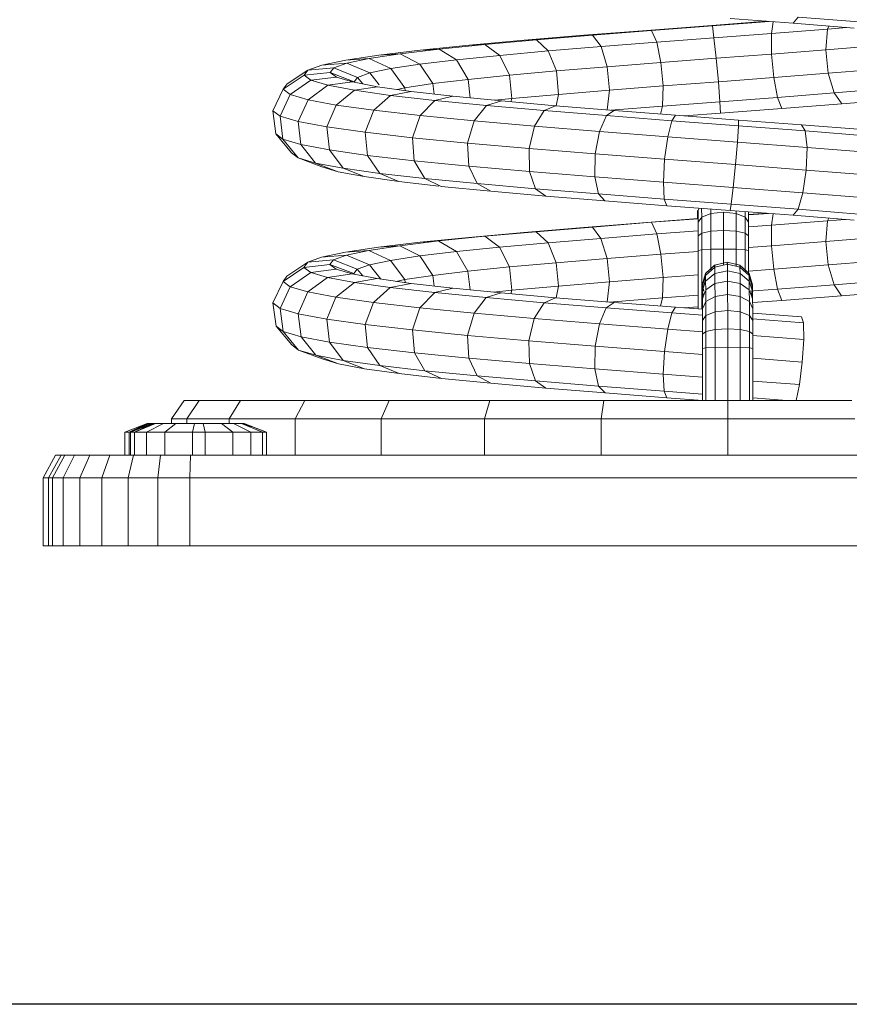
# Model space of a CAD drawing. Units: inches. Extents: x 7 to 3017, y 7 to 2135.
# Drawn here: x 1343 to 1526, y 874 to 1091 of the extents above; entities that cross this region are included whole.
import ezdxf

# ---------------------------------------------------------------- set-up
doc = ezdxf.new("R2010")
doc.units = ezdxf.units.IN
doc.header["$MEASUREMENT"] = 0
doc.layers.add('1006_DWG', color=8, linetype='Continuous', lineweight=9)

# ---------------------------------------------------------------- blocks, each defined once
blk = doc.blocks.new('1006_DWG-670787-West')
at = {"lineweight": 9}
for p, q in [((3451.46, 114.17), (3437.58, 115.23)), ((3451.46, 114.17), (3452.58, 115.54)), ((3466.88, 114.41), (3452.58, 115.54)), ((3419.24, 112.61), (3433.52, 113.7)), ((3420.27, 112.6), (3433.66, 113.62)), ((3433.52, 113.7), (3445.56, 114.62)), ((3433.52, 113.7), (3433.66, 113.62)), ((3433.66, 113.62), (3446.19, 114.57)), ((3433.66, 113.62), (3434.02, 110.97)), ((3447.06, 114.51), (3446.67, 111.93)), ((3446.67, 111.93), (3459.04, 112.89)), ((3464.92, 113.11), (3451.46, 114.17)), ((3459.04, 112.89), (3458.69, 108.31)), ((3459.32, 113.55), (3459.04, 112.89)), ((3459.04, 112.89), (3463.32, 113.24)), ((3392.16, 110.43), (3405.34, 111.52)), ((3394.88, 110.55), (3407.24, 111.57)), ((3405.34, 111.52), (3419.24, 112.61)), ((3407.24, 111.57), (3420.27, 112.6)), ((3407.24, 111.57), (3409.12, 109.04)), ((3420.27, 112.6), (3421.4, 110)), ((3421.4, 110), (3434.02, 110.97)), ((3434.02, 110.97), (3446.67, 111.93)), ((3434.02, 110.97), (3434.51, 106.46)), ((3446.67, 111.93), (3446.73, 107.39)), ((3364.83, 107.46), (3373.41, 108.49)), ((3369.27, 108.23), (3380.04, 109.33)), ((3369.27, 108.23), (3373.41, 108.49)), ((3373.41, 108.49), (3383.51, 109.52)), ((3373.41, 108.49), (3377.27, 106.14)), ((3380.04, 109.33), (3392.16, 110.43)), ((3380.04, 109.33), (3383.51, 109.52)), ((3383.51, 109.52), (3394.88, 110.55)), ((3383.51, 109.52), (3386.78, 107.1)), ((3392.16, 110.43), (3394.88, 110.55)), ((3394.88, 110.55), (3397.48, 108.07)), ((3397.48, 108.07), (3409.12, 109.04)), ((3409.12, 109.04), (3421.4, 110)), ((3409.12, 109.04), (3410.48, 104.6)), ((3421.4, 110), (3422.33, 105.53)), ((3458.69, 108.31), (3470.09, 109.24)), ((3352.84, 106.03), (3360.13, 107.13)), ((3352.84, 106.03), (3358, 106.43)), ((3353.07, 105.39), (3358, 106.43)), ((3358, 106.43), (3364.83, 107.46)), ((3358, 106.43), (3362.77, 104.2)), ((3360.13, 107.13), (3369.27, 108.23)), ((3360.13, 107.13), (3364.83, 107.46)), ((3364.83, 107.46), (3369.2, 105.17)), ((3377.27, 106.14), (3386.78, 107.1)), ((3386.78, 107.1), (3397.48, 108.07)), ((3386.78, 107.1), (3388.96, 102.73)), ((3397.48, 108.07), (3399.27, 103.67)), ((3422.33, 105.53), (3434.51, 106.46)), ((3434.51, 106.46), (3446.73, 107.39)), ((3434.51, 106.46), (3434.99, 101.3)), ((3446.73, 107.39), (3458.69, 108.31)), ((3446.73, 107.39), (3447.23, 102.23)), ((3458.69, 108.31), (3459.22, 103.16)), ((3344.52, 103.83), (3347.59, 104.93)), ((3344.52, 103.83), (3350.19, 104.36)), ((3347.59, 104.93), (3352.84, 106.03)), ((3347.59, 104.93), (3353.07, 105.39)), ((3349.42, 103.32), (3350.19, 104.36)), ((3350.19, 104.36), (3353.07, 105.39)), ((3350.19, 104.36), (3355.42, 102.25)), ((3353.07, 105.39), (3358.13, 103.22)), ((3358.13, 103.22), (3362.77, 104.2)), ((3362.77, 104.2), (3369.2, 105.17)), ((3362.77, 104.2), (3365.87, 99.94)), ((3369.2, 105.17), (3377.27, 106.14)), ((3369.2, 105.17), (3372.05, 100.87)), ((3377.27, 106.14), (3379.81, 101.8)), ((3399.27, 103.67), (3410.48, 104.6)), ((3410.48, 104.6), (3422.33, 105.53)), ((3410.48, 104.6), (3410.96, 99.44)), ((3422.33, 105.53), (3422.8, 100.37)), ((3339.08, 99.64), (3343.7, 102.72)), ((3339.93, 100.8), (3344.52, 103.83)), ((3343.7, 102.72), (3344.52, 103.83)), ((3343.7, 102.72), (3349.42, 103.32)), ((3345.18, 101.62), (3343.7, 102.72)), ((3345.18, 101.62), (3350.81, 102.28)), ((3349.42, 103.32), (3354.71, 101.27)), ((3350.81, 102.28), (3349.42, 103.32)), ((3354.31, 101.24), (3350.81, 102.28)), ((3354.71, 101.27), (3355.42, 102.25)), ((3355.42, 102.25), (3358.13, 103.22)), ((3355.42, 102.25), (3356.6, 100.81)), ((3358.13, 103.22), (3360.19, 100.59)), ((3379.81, 101.8), (3388.96, 102.73)), ((3388.96, 102.73), (3399.27, 103.67)), ((3388.96, 102.73), (3389.47, 97.58)), ((3399.27, 103.67), (3399.75, 98.51)), ((3434.99, 101.3), (3447.23, 102.23)), ((3447.23, 102.23), (3459.22, 103.16)), ((3447.23, 102.23), (3448.05, 97.84)), ((3459.22, 103.16), (3470.67, 104.09)), ((3459.22, 103.16), (3460.5, 98.81)), ((3339.08, 99.64), (3339.93, 100.8)), ((3340.62, 98.48), (3345.18, 101.62)), ((3344.53, 97.32), (3348.9, 100.51)), ((3348.9, 100.51), (3345.18, 101.62)), ((3348.9, 100.51), (3354.31, 101.24)), ((3354.8, 99.4), (3348.9, 100.51)), ((3359.85, 100.2), (3354.31, 101.24)), ((3354.8, 99.4), (3359.85, 100.2)), ((3367.29, 99.15), (3359.85, 100.2)), ((3364.19, 99.59), (3365.87, 99.94)), ((3365.87, 99.94), (3372.05, 100.87)), ((3365.87, 99.94), (3365.94, 99.34)), ((3372.05, 100.87), (3379.81, 101.8)), ((3372.05, 100.87), (3372.3, 98.58)), ((3379.81, 101.8), (3380.24, 97.74)), ((3410.96, 99.44), (3422.8, 100.37)), ((3422.8, 100.37), (3422.69, 95.91)), ((3422.8, 100.37), (3434.99, 101.3)), ((3434.99, 101.3), (3435.34, 96.88)), ((3336.79, 94.91), (3339.08, 99.64)), ((3338.37, 93.72), (3340.62, 98.48)), ((3340.62, 98.48), (3339.08, 99.64)), ((3344.53, 97.32), (3340.62, 98.48)), ((3350.71, 96.15), (3354.8, 99.4)), ((3362.73, 98.28), (3354.8, 99.4)), ((3359.02, 94.99), (3362.73, 98.28)), ((3362.73, 98.28), (3367.29, 99.15)), ((3372.5, 97.17), (3362.73, 98.28)), ((3376.48, 98.11), (3367.29, 99.15)), ((3372.5, 97.17), (3376.48, 98.11)), ((3387.17, 97.06), (3376.48, 98.11)), ((3389.47, 97.58), (3399.75, 98.51)), ((3399.75, 98.51), (3399.23, 95.98)), ((3399.75, 98.51), (3410.96, 99.44)), ((3410.96, 99.44), (3410.44, 95.08)), ((3448.05, 97.84), (3435.34, 96.88)), ((3460.5, 98.81), (3448.05, 97.84)), ((3448.05, 97.84), (3448.95, 95.4)), ((3472.4, 99.78), (3460.5, 98.81)), ((3460.5, 98.81), (3462.18, 96.43)), ((3342.36, 92.53), (3344.53, 97.32)), ((3350.71, 96.15), (3344.53, 97.32)), ((3348.67, 91.34), (3350.71, 96.15)), ((3359.02, 94.99), (3350.71, 96.15)), ((3369.24, 93.82), (3372.5, 97.17)), ((3383.87, 96.05), (3372.5, 97.17)), ((3381.15, 92.66), (3383.87, 96.05)), ((3383.87, 96.05), (3387.17, 97.06)), ((3396.58, 94.94), (3383.87, 96.05)), ((3385.72, 97.2), (3389.47, 97.58)), ((3399.11, 96.01), (3387.17, 97.06)), ((3389.47, 97.58), (3389.27, 96.87)), ((3396.58, 94.94), (3399.11, 96.01)), ((3412.02, 94.96), (3399.11, 96.01)), ((3422.69, 95.91), (3411.29, 95.02)), ((3422.69, 95.91), (3422.24, 94.16)), ((3435.34, 96.88), (3422.69, 95.91)), ((3435.34, 96.88), (3435.46, 94.37)), ((3448.95, 95.4), (3462.18, 96.43)), ((3462.18, 96.43), (3474.83, 97.46)), ((3337.44, 89.78), (3336.79, 94.91)), ((3338.37, 93.72), (3336.79, 94.91)), ((3339.01, 88.6), (3338.37, 93.72)), ((3342.36, 92.53), (3338.37, 93.72)), ((3357.15, 90.15), (3359.02, 94.99)), ((3369.24, 93.82), (3359.02, 94.99)), ((3367.58, 88.96), (3369.24, 93.82)), ((3381.15, 92.66), (3369.24, 93.82)), ((3394.43, 91.49), (3396.58, 94.94)), ((3410.3, 93.82), (3396.58, 94.94)), ((3408.77, 90.32), (3410.3, 93.82)), ((3410.3, 93.82), (3412.02, 94.96)), ((3424.71, 92.7), (3410.3, 93.82)), ((3425.57, 93.9), (3412.02, 94.96)), ((3424.71, 92.7), (3425.57, 93.9)), ((3439.44, 92.85), (3425.57, 93.9)), ((3427.45, 93.76), (3435.46, 94.37)), ((3435.46, 94.37), (3448.95, 95.4)), ((3342.97, 87.43), (3342.36, 92.53)), ((3348.67, 91.34), (3342.36, 92.53)), ((3349.23, 86.25), (3348.67, 91.34)), ((3357.15, 90.15), (3348.67, 91.34)), ((3379.71, 87.77), (3381.15, 92.66)), ((3394.43, 91.49), (3381.15, 92.66)), ((3393.24, 86.58), (3394.43, 91.49)), ((3408.77, 90.32), (3394.43, 91.49)), ((3423.82, 89.15), (3424.71, 92.7)), ((3439.45, 91.58), (3424.71, 92.7)), ((3439.2, 87.98), (3439.45, 91.58)), ((3439.45, 91.58), (3439.44, 92.85)), ((3453.28, 91.79), (3439.44, 92.85)), ((3454.15, 90.46), (3439.45, 91.58)), ((3454.15, 90.46), (3453.28, 91.79)), ((3466.76, 90.73), (3453.28, 91.79)), ((3340.87, 85.65), (3337.44, 89.78)), ((3339.01, 88.6), (3337.44, 89.78)), ((3357.63, 85.07), (3357.15, 90.15)), ((3367.58, 88.96), (3357.15, 90.15)), ((3367.96, 83.89), (3367.58, 88.96)), ((3379.71, 87.77), (3367.58, 88.96)), ((3407.84, 85.39), (3408.77, 90.32)), ((3423.82, 89.15), (3408.77, 90.32)), ((3423.14, 84.21), (3423.82, 89.15)), ((3439.2, 87.98), (3423.82, 89.15)), ((3454.55, 86.81), (3454.15, 90.46)), ((3468.46, 89.33), (3454.15, 90.46)), ((3342.38, 84.51), (3339.01, 88.6)), ((3342.97, 87.43), (3339.01, 88.6)), ((3346.21, 83.37), (3342.97, 87.43)), ((3349.23, 86.25), (3342.97, 87.43)), ((3379.96, 82.71), (3379.71, 87.77)), ((3393.24, 86.58), (3379.71, 87.77)), ((3438.77, 83.02), (3439.2, 87.98)), ((3454.55, 86.81), (3439.2, 87.98)), ((3454.35, 81.83), (3454.55, 86.81)), ((3469.46, 85.64), (3454.55, 86.81)), ((3342.38, 84.51), (3340.87, 85.65)), ((3352.24, 82.23), (3349.23, 86.25)), ((3357.63, 85.07), (3349.23, 86.25)), ((3360.33, 81.1), (3357.63, 85.07)), ((3367.96, 83.89), (3357.63, 85.07)), ((3393.33, 81.54), (3393.24, 86.58)), ((3407.84, 85.39), (3393.24, 86.58)), ((3407.75, 80.36), (3407.84, 85.39)), ((3423.14, 84.21), (3407.84, 85.39)), ((3347.58, 82.53), (3342.38, 84.51)), ((3346.21, 83.37), (3342.38, 84.51)), ((3351.19, 81.45), (3346.21, 83.37)), ((3352.24, 82.23), (3346.21, 83.37)), ((3351.19, 81.45), (3347.58, 82.53)), ((3370.28, 79.97), (3367.96, 83.89)), ((3379.96, 82.71), (3367.96, 83.89)), ((3381.82, 78.83), (3379.96, 82.71)), ((3393.33, 81.54), (3379.96, 82.71)), ((3422.86, 79.19), (3423.14, 84.21)), ((3438.77, 83.02), (3423.14, 84.21)), ((3438.27, 78.02), (3438.77, 83.02)), ((3454.35, 81.83), (3438.77, 83.02)), ((3356.89, 80.38), (3351.19, 81.45)), ((3356.89, 80.38), (3352.24, 82.23)), ((3360.33, 81.1), (3352.24, 82.23)), ((3364.53, 79.31), (3356.89, 80.38)), ((3364.53, 79.31), (3360.33, 81.1)), ((3370.28, 79.97), (3360.33, 81.1)), ((3394.68, 77.7), (3393.33, 81.54)), ((3407.75, 80.36), (3393.33, 81.54)), ((3408.53, 76.57), (3407.75, 80.36)), ((3422.86, 79.19), (3407.75, 80.36)), ((3453.63, 76.84), (3454.35, 81.83)), ((3469.49, 80.64), (3454.35, 81.83)), ((3373.4, 78.3), (3364.53, 79.31)), ((3373.91, 78.24), (3370.28, 79.97)), ((3381.82, 78.83), (3370.28, 79.97)), ((3384.8, 77.17), (3373.91, 78.24)), ((3384.8, 77.17), (3381.82, 78.83)), ((3394.68, 77.7), (3381.82, 78.83)), ((3423.04, 75.45), (3422.86, 79.19)), ((3438.27, 78.02), (3422.86, 79.19)), ((3396.92, 76.11), (3384.8, 77.17)), ((3396.92, 76.11), (3394.68, 77.7)), ((3408.53, 76.57), (3394.68, 77.7)), ((3409.98, 75.04), (3396.92, 76.11)), ((3409.98, 75.04), (3408.53, 76.57)), ((3423.04, 75.45), (3408.53, 76.57)), ((3437.84, 74.32), (3438.27, 78.02)), ((3453.63, 76.84), (3438.27, 78.02)), ((3452.56, 73.2), (3453.63, 76.84)), ((3468.53, 75.67), (3453.63, 76.84)), ((3423.64, 73.98), (3409.98, 75.04)), ((3423.64, 73.98), (3423.04, 75.45)), ((3437.84, 74.32), (3423.04, 75.45)), ((3437.58, 72.92), (3423.64, 73.98)), ((3437.58, 72.92), (3437.84, 74.32)), ((3452.56, 73.2), (3437.84, 74.32)), ((3430.4, 71.08), (3430.4, 72.93)), ((3430.7, 73.25), (3430.54, 72.93)), ((3430.54, 72.93), (3430.55, 70.31)), ((3431.3, 73.4), (3431.31, 71.42)), ((3433.35, 72.23), (3431.31, 71.42)), ((3433.34, 73.24), (3433.35, 72.23)), ((3436.12, 72.53), (3433.35, 72.23)), ((3433.35, 72.23), (3433.35, 68.35)), ((3436.13, 68.5), (3436.12, 72.53)), ((3438.89, 72.23), (3436.12, 72.53)), ((3451.44, 71.86), (3437.58, 72.92)), ((3438.89, 72.82), (3438.89, 72.23)), ((3440.91, 71.42), (3438.89, 72.23)), ((3438.89, 72.23), (3438.9, 68.35)), ((3440.91, 72.67), (3440.91, 71.42)), ((3441.63, 72.61), (3441.64, 70.31)), ((3441.64, 72), (3445.66, 72.3)), ((3441.64, 71.94), (3446.06, 72.27)), ((3447.06, 72.2), (3446.68, 69.67)), ((3451.44, 71.86), (3452.56, 73.2)), ((3464.9, 70.8), (3451.44, 71.86)), ((3466.85, 72.07), (3452.56, 73.2)), ((3405.32, 69.2), (3419.23, 70.29)), ((3407.21, 69.28), (3420.26, 70.31)), ((3419.23, 70.29), (3430.55, 71.15)), ((3420.26, 70.31), (3430.55, 71.09)), ((3420.26, 70.31), (3421.39, 67.74)), ((3431.31, 71.42), (3430.55, 70.31)), ((3430.55, 70.31), (3430.56, 67.35)), ((3430.55, 70.31), (3430.56, 70.3)), ((3431.31, 71.42), (3431.31, 67.93)), ((3441.64, 70.31), (3440.91, 71.42)), ((3440.91, 71.42), (3440.92, 67.93)), ((3441.63, 70.3), (3441.64, 70.31)), ((3441.64, 70.31), (3441.65, 67.35)), ((3441.64, 69.29), (3446.68, 69.67)), ((3446.68, 69.67), (3459.05, 70.63)), ((3446.68, 69.67), (3446.73, 65.14)), ((3459.05, 70.63), (3458.69, 66.07)), ((3459.31, 71.24), (3459.05, 70.63)), ((3459.05, 70.63), (3463.01, 70.95)), ((3380, 67), (3392.13, 68.1)), ((3383.47, 67.23), (3394.85, 68.25)), ((3392.13, 68.1), (3405.32, 69.2)), ((3392.13, 68.1), (3394.85, 68.25)), ((3394.85, 68.25), (3407.21, 69.28)), ((3394.85, 68.25), (3397.45, 65.81)), ((3405.32, 69.2), (3407.21, 69.28)), ((3407.21, 69.28), (3409.1, 66.78)), ((3409.1, 66.78), (3421.39, 67.74)), ((3421.39, 67.74), (3430.55, 68.44)), ((3421.39, 67.74), (3422.32, 63.28)), ((3431.31, 67.93), (3430.56, 67.35)), ((3430.56, 67.35), (3430.56, 64.13)), ((3433.35, 68.35), (3431.31, 67.93)), ((3431.31, 67.93), (3431.32, 64.28)), ((3436.13, 68.5), (3433.35, 68.35)), ((3433.35, 68.35), (3433.36, 64.38)), ((3436.13, 64.42), (3436.13, 68.5)), ((3438.9, 68.35), (3436.13, 68.5)), ((3438.9, 68.35), (3438.9, 64.38)), ((3440.92, 67.93), (3438.9, 68.35)), ((3440.92, 67.93), (3440.92, 64.28)), ((3441.65, 67.35), (3440.92, 67.93)), ((3441.65, 67.35), (3441.65, 64.13)), ((3357.93, 64.13), (3364.77, 65.16)), ((3360.07, 64.81), (3369.22, 65.91)), ((3360.07, 64.81), (3364.77, 65.16)), ((3364.77, 65.16), (3373.36, 66.2)), ((3364.77, 65.16), (3369.15, 62.9)), ((3369.22, 65.91), (3380, 67)), ((3369.22, 65.91), (3373.36, 66.2)), ((3373.36, 66.2), (3383.47, 67.23)), ((3373.4, 66.17), (3377.23, 63.87)), ((3380, 67), (3383.47, 67.23)), ((3383.47, 67.23), (3386.74, 64.84)), ((3386.74, 64.84), (3397.45, 65.81)), ((3397.45, 65.81), (3409.1, 66.78)), ((3397.45, 65.81), (3399.25, 61.42)), ((3409.1, 66.78), (3410.47, 62.35)), ((3441.65, 64.76), (3446.73, 65.14)), ((3446.73, 65.14), (3458.69, 66.07)), ((3446.73, 65.14), (3447.22, 59.99)), ((3458.69, 66.07), (3470.09, 67)), ((3458.69, 66.07), (3459.21, 60.92)), ((3347.52, 62.6), (3352.78, 63.7)), ((3347.52, 62.6), (3353, 63.1)), ((3350.12, 62.06), (3353, 63.1)), ((3352.78, 63.7), (3360.07, 64.81)), ((3352.78, 63.7), (3357.93, 64.13)), ((3353, 63.1), (3357.93, 64.13)), ((3353, 63.1), (3358.08, 60.96)), ((3357.93, 64.13), (3362.71, 61.93)), ((3369.15, 62.9), (3377.23, 63.87)), ((3377.23, 63.87), (3386.74, 64.84)), ((3377.23, 63.87), (3379.79, 59.56)), ((3386.74, 64.84), (3388.94, 60.49)), ((3410.47, 62.35), (3422.32, 63.28)), ((3422.32, 63.28), (3430.56, 63.91)), ((3422.32, 63.28), (3422.8, 58.13)), ((3431.32, 64.28), (3430.56, 64.13)), ((3430.56, 64.13), (3430.56, 51.22)), ((3433.36, 64.38), (3431.32, 64.28)), ((3431.32, 64.28), (3431.32, 53.45)), ((3436.13, 64.42), (3433.36, 64.38)), ((3433.36, 64.38), (3433.36, 59.68)), ((3436.13, 60.88), (3436.13, 64.42)), ((3438.9, 64.38), (3436.13, 64.42)), ((3438.9, 64.38), (3438.9, 60.61)), ((3440.92, 64.28), (3438.9, 64.38)), ((3440.92, 64.28), (3440.92, 59.37)), ((3441.65, 64.13), (3440.92, 64.28)), ((3441.65, 64.13), (3441.65, 58.65)), ((3339.89, 58.45), (3344.45, 61.5)), ((3343.64, 60.39), (3344.45, 61.5)), ((3343.64, 60.39), (3349.35, 61.02)), ((3344.45, 61.5), (3347.52, 62.6)), ((3344.45, 61.5), (3350.12, 62.06)), ((3349.35, 61.02), (3350.12, 62.06)), ((3349.35, 61.02), (3354.65, 59.01)), ((3350.73, 59.98), (3349.35, 61.02)), ((3350.12, 62.06), (3355.37, 59.98)), ((3355.37, 59.98), (3358.08, 60.96)), ((3358.08, 60.96), (3362.71, 61.93)), ((3358.08, 60.96), (3360.59, 57.78)), ((3362.71, 61.93), (3369.15, 62.9)), ((3362.71, 61.93), (3365.84, 57.69)), ((3369.15, 62.9), (3372.03, 58.63)), ((3388.94, 60.49), (3399.25, 61.42)), ((3399.25, 61.42), (3410.47, 62.35)), ((3399.25, 61.42), (3399.76, 56.27)), ((3410.47, 62.35), (3410.96, 57.2)), ((3434.16, 60.87), (3432.13, 59.04)), ((3434.17, 60.87), (3432.14, 59.04)), ((3434.13, 60.42), (3434.16, 60.87)), ((3436.93, 61.54), (3434.16, 60.87)), ((3434.16, 60.87), (3434.17, 60.87)), ((3436.94, 61.54), (3434.17, 60.87)), ((3434.17, 60.87), (3434.19, 60.42)), ((3436.97, 61.07), (3434.19, 60.42)), ((3436.93, 61.54), (3436.9, 61.07)), ((3436.94, 61.54), (3436.93, 61.54)), ((3439.7, 60.87), (3436.93, 61.54)), ((3436.97, 61.07), (3436.94, 61.54)), ((3439.72, 60.87), (3436.94, 61.54)), ((3436.99, 59.63), (3436.97, 61.07)), ((3439.74, 60.42), (3436.97, 61.07)), ((3439.68, 60.42), (3439.7, 60.87)), ((3439.7, 60.87), (3439.72, 60.87)), ((3441.73, 59.04), (3439.7, 60.87)), ((3441.74, 59.04), (3439.72, 60.87)), ((3439.72, 60.87), (3439.74, 60.42)), ((3459.21, 60.92), (3447.22, 59.99)), ((3470.65, 61.85), (3459.21, 60.92)), ((3459.21, 60.92), (3460.48, 56.55)), ((3339.03, 57.28), (3343.64, 60.39)), ((3340.58, 56.12), (3345.11, 59.28)), ((3345.11, 59.28), (3343.64, 60.39)), ((3345.11, 59.28), (3350.73, 59.98)), ((3348.84, 58.17), (3345.11, 59.28)), ((3348.84, 58.17), (3354.24, 58.94)), ((3354.24, 58.94), (3350.73, 59.98)), ((3359.78, 57.9), (3354.24, 58.94)), ((3354.65, 59.01), (3355.37, 59.98)), ((3355.37, 59.98), (3356.59, 58.5)), ((3365.84, 57.69), (3372.03, 58.63)), ((3372.03, 58.63), (3379.79, 59.56)), ((3372.03, 58.63), (3372.3, 56.27)), ((3379.79, 59.56), (3388.94, 60.49)), ((3379.79, 59.56), (3380.24, 55.43)), ((3388.94, 60.49), (3389.47, 55.34)), ((3430.56, 58.72), (3422.8, 58.13)), ((3432.11, 58.62), (3431.37, 56.17)), ((3432.13, 59.04), (3431.38, 56.54)), ((3432.14, 59.04), (3431.39, 56.54)), ((3432.16, 58.62), (3431.41, 56.17)), ((3432.09, 57.37), (3432.11, 58.62)), ((3432.11, 58.62), (3432.13, 59.04)), ((3432.13, 59.04), (3432.14, 59.04)), ((3432.14, 59.04), (3432.16, 58.62)), ((3434.19, 60.42), (3432.16, 58.62)), ((3432.16, 58.62), (3432.18, 57.37)), ((3434.21, 59.03), (3432.18, 57.37)), ((3434.19, 60.42), (3434.21, 59.03)), ((3436.99, 59.63), (3434.21, 59.03)), ((3434.21, 59.03), (3434.23, 56.85)), ((3437.01, 57.38), (3436.99, 59.63)), ((3439.76, 59.03), (3436.99, 59.63)), ((3439.74, 60.42), (3439.76, 59.03)), ((3441.77, 58.62), (3439.74, 60.42)), ((3439.76, 59.03), (3439.78, 56.85)), ((3441.79, 57.37), (3439.76, 59.03)), ((3447.22, 59.99), (3441.65, 59.56)), ((3441.71, 58.62), (3441.73, 59.04)), ((3441.73, 59.04), (3441.74, 59.04)), ((3442.48, 56.54), (3441.73, 59.04)), ((3441.74, 59.04), (3441.77, 58.62)), ((3442.49, 56.54), (3441.74, 59.04)), ((3441.77, 58.62), (3441.79, 57.37)), ((3442.51, 56.17), (3441.77, 58.62)), ((3447.22, 59.99), (3448.03, 55.58)), ((3336.77, 52.54), (3339.03, 57.28)), ((3339.03, 57.28), (3339.89, 58.45)), ((3340.58, 56.12), (3339.03, 57.28)), ((3344.49, 54.96), (3348.84, 58.17)), ((3354.74, 57.06), (3348.84, 58.17)), ((3350.67, 53.79), (3354.74, 57.06)), ((3354.74, 57.06), (3359.78, 57.9)), ((3362.67, 55.95), (3354.74, 57.06)), ((3367.24, 56.85), (3359.78, 57.9)), ((3362.67, 55.95), (3367.24, 56.85)), ((3363.99, 57.3), (3365.84, 57.69)), ((3365.84, 57.69), (3365.93, 57.03)), ((3376.43, 55.8), (3367.24, 56.85)), ((3410.96, 57.2), (3399.76, 56.27)), ((3410.96, 57.2), (3410.44, 52.78)), ((3422.8, 58.13), (3410.96, 57.2)), ((3422.8, 58.13), (3422.7, 53.65)), ((3432.09, 57.37), (3431.35, 55.11)), ((3431.37, 56.17), (3431.38, 56.54)), ((3431.38, 56.54), (3431.39, 56.54)), ((3431.38, 56.54), (3431.78, 55.22)), ((3431.39, 56.54), (3431.41, 56.17)), ((3431.39, 56.54), (3431.78, 55.24)), ((3432.18, 57.37), (3431.43, 55.11)), ((3432.18, 57.37), (3432.2, 55.41)), ((3434.23, 56.85), (3432.2, 55.41)), ((3437.01, 57.38), (3434.23, 56.85)), ((3434.23, 56.85), (3434.25, 54)), ((3437.03, 54.42), (3437.01, 57.38)), ((3439.78, 56.85), (3437.01, 57.38)), ((3439.78, 56.85), (3439.8, 54)), ((3441.8, 55.41), (3439.78, 56.85)), ((3442.46, 56.17), (3441.77, 58.43)), ((3441.79, 57.37), (3441.8, 55.41)), ((3442.52, 55.11), (3441.79, 57.37)), ((3442.28, 55.85), (3442.49, 56.54)), ((3442.28, 55.87), (3442.48, 56.54)), ((3442.46, 56.17), (3442.48, 56.54)), ((3442.48, 56.54), (3442.49, 56.54)), ((3442.49, 56.54), (3442.51, 56.17)), ((3448.03, 55.58), (3460.48, 56.55)), ((3460.48, 56.55), (3472.37, 57.52)), ((3460.48, 56.55), (3462.16, 54.13)), ((3338.35, 51.35), (3340.58, 56.12)), ((3344.49, 54.96), (3340.58, 56.12)), ((3342.35, 50.16), (3344.49, 54.96)), ((3350.67, 53.79), (3344.49, 54.96)), ((3358.98, 52.63), (3362.67, 55.95)), ((3372.45, 54.83), (3362.67, 55.95)), ((3369.21, 51.46), (3372.45, 54.83)), ((3372.45, 54.83), (3376.43, 55.8)), ((3383.83, 53.72), (3372.45, 54.83)), ((3387.13, 54.75), (3376.43, 55.8)), ((3383.83, 53.72), (3387.13, 54.75)), ((3389.47, 55.34), (3385.4, 54.92)), ((3399.08, 53.7), (3387.13, 54.75)), ((3389.47, 55.34), (3389.26, 54.57)), ((3399.76, 56.27), (3389.47, 55.34)), ((3399.76, 56.27), (3399.23, 53.67)), ((3422.7, 53.65), (3430.56, 54.25)), ((3431.33, 53.45), (3431.35, 55.11)), ((3431.35, 55.11), (3431.37, 56.17)), ((3431.35, 55.11), (3431.61, 54.33)), ((3431.37, 56.17), (3431.67, 55.16)), ((3431.41, 56.17), (3431.43, 55.11)), ((3431.41, 56.17), (3431.72, 55.16)), ((3431.43, 55.11), (3431.45, 53.45)), ((3431.43, 55.11), (3431.64, 54.48)), ((3432.1, 55.16), (3431.45, 53.45)), ((3432.2, 55.41), (3432.21, 52.85)), ((3437.03, 54.42), (3434.25, 54)), ((3437.04, 50.87), (3437.03, 54.42)), ((3439.8, 54), (3437.03, 54.42)), ((3441.8, 55.41), (3441.82, 52.85)), ((3441.81, 55.11), (3448.03, 55.58)), ((3442.54, 53.45), (3441.9, 55.16)), ((3442.2, 54.36), (3442.44, 55.11)), ((3442.24, 54.25), (3442.52, 55.11)), ((3442.43, 53.74), (3442.44, 55.11)), ((3442.44, 55.35), (3442.46, 56.17)), ((3442.51, 56.17), (3442.52, 55.16)), ((3442.52, 55.11), (3442.54, 53.45)), ((3448.03, 55.58), (3448.94, 53.11)), ((3462.16, 54.13), (3474.79, 55.16)), ((3337.47, 47.42), (3336.77, 52.54)), ((3338.35, 51.35), (3336.77, 52.54)), ((3348.66, 48.97), (3350.67, 53.79)), ((3358.98, 52.63), (3350.67, 53.79)), ((3357.14, 47.78), (3358.98, 52.63)), ((3369.21, 51.46), (3358.98, 52.63)), ((3381.12, 50.29), (3383.83, 53.72)), ((3396.55, 52.6), (3383.83, 53.72)), ((3394.41, 49.13), (3396.55, 52.6)), ((3396.55, 52.6), (3399.08, 53.7)), ((3410.28, 51.48), (3396.55, 52.6)), ((3412, 52.65), (3399.08, 53.7)), ((3410.28, 51.48), (3412, 52.65)), ((3411, 52.73), (3422.7, 53.65)), ((3425.56, 51.6), (3412, 52.65)), ((3422.7, 53.65), (3422.25, 51.85)), ((3431.32, 51.27), (3431.33, 53.45)), ((3431.56, 54.05), (3431.33, 53.45)), ((3431.45, 53.45), (3431.46, 51.27)), ((3432.21, 52.85), (3431.46, 51.27)), ((3434.25, 54), (3432.21, 52.85)), ((3432.21, 52.85), (3432.22, 49.77)), ((3434.25, 54), (3434.26, 50.58)), ((3441.82, 52.85), (3439.8, 54)), ((3439.8, 54), (3439.81, 50.58)), ((3442.55, 51.27), (3441.82, 52.85)), ((3441.82, 52.85), (3441.83, 49.77)), ((3442.54, 53.45), (3442.55, 51.27)), ((3442.54, 52.62), (3448.94, 53.11)), ((3448.94, 53.11), (3462.16, 54.13)), ((3339.04, 46.24), (3338.35, 51.35)), ((3342.35, 50.16), (3338.35, 51.35)), ((3343, 45.06), (3342.35, 50.16)), ((3348.66, 48.97), (3342.35, 50.16)), ((3367.57, 46.59), (3369.21, 51.46)), ((3381.12, 50.29), (3369.21, 51.46)), ((3379.7, 45.4), (3381.12, 50.29)), ((3394.41, 49.13), (3381.12, 50.29)), ((3408.76, 47.96), (3410.28, 51.48)), ((3424.7, 50.36), (3410.28, 51.48)), ((3423.81, 46.79), (3424.7, 50.36)), ((3424.7, 50.36), (3425.56, 51.6)), ((3431.46, 49.85), (3424.7, 50.36)), ((3431.46, 51.15), (3425.56, 51.6)), ((3427.35, 51.46), (3430.56, 51.71)), ((3431.46, 51.27), (3431.47, 48.66)), ((3434.26, 50.58), (3432.22, 49.77)), ((3437.04, 50.87), (3434.26, 50.58)), ((3434.26, 50.58), (3434.27, 46.69)), ((3437.05, 46.85), (3437.04, 50.87)), ((3439.81, 50.58), (3437.04, 50.87)), ((3441.83, 49.77), (3439.81, 50.58)), ((3439.81, 50.58), (3439.82, 46.69)), ((3442.55, 51.27), (3442.56, 48.66)), ((3453.29, 49.48), (3442.55, 50.3)), ((3349.26, 43.88), (3348.66, 48.97)), ((3357.14, 47.78), (3348.66, 48.97)), ((3357.65, 42.7), (3357.14, 47.78)), ((3367.57, 46.59), (3357.14, 47.78)), ((3393.23, 44.21), (3394.41, 49.13)), ((3408.76, 47.96), (3394.41, 49.13)), ((3407.83, 43.02), (3408.76, 47.96)), ((3423.81, 46.79), (3408.76, 47.96)), ((3432.22, 49.77), (3431.47, 48.66)), ((3431.47, 48.66), (3431.47, 45.7)), ((3432.22, 49.77), (3432.23, 46.27)), ((3442.56, 48.66), (3441.83, 49.77)), ((3441.83, 49.77), (3441.84, 46.27)), ((3453.73, 48.15), (3442.5, 49.01)), ((3442.56, 48.66), (3442.57, 45.7)), ((3453.29, 49.48), (3453.73, 48.15)), ((3453.73, 48.15), (3453.8, 44.5)), ((3340.93, 43.3), (3337.47, 47.42)), ((3339.04, 46.24), (3337.47, 47.42)), ((3342.44, 42.16), (3339.04, 46.24)), ((3343, 45.06), (3339.04, 46.24)), ((3367.98, 41.52), (3367.57, 46.59)), ((3379.7, 45.4), (3367.57, 46.59)), ((3423.13, 41.83), (3423.81, 46.79)), ((3431.56, 46.2), (3423.81, 46.79)), ((3432.23, 46.27), (3431.47, 45.7)), ((3431.47, 45.7), (3431.48, 42.48)), ((3434.27, 46.69), (3432.23, 46.27)), ((3432.23, 46.27), (3432.23, 42.62)), ((3437.05, 46.85), (3434.27, 46.69)), ((3434.27, 46.69), (3434.27, 42.73)), ((3437.05, 42.77), (3437.05, 46.85)), ((3439.82, 46.69), (3437.05, 46.85)), ((3439.82, 46.69), (3439.82, 42.73)), ((3441.84, 46.27), (3439.82, 46.69)), ((3441.84, 46.27), (3441.84, 42.62)), ((3442.57, 45.7), (3441.84, 46.27)), ((3442.57, 45.7), (3442.57, 42.48)), ((3346.26, 41.02), (3343, 45.06)), ((3349.26, 43.88), (3343, 45.06)), ((3352.29, 39.89), (3349.26, 43.88)), ((3357.65, 42.7), (3349.26, 43.88)), ((3379.97, 40.35), (3379.7, 45.4)), ((3393.23, 44.21), (3379.7, 45.4)), ((3393.34, 39.17), (3393.23, 44.21)), ((3407.83, 43.02), (3393.23, 44.21)), ((3453.8, 44.5), (3442.49, 45.36)), ((3453.8, 44.5), (3453.48, 39.52)), ((3342.44, 42.16), (3340.93, 43.3)), ((3347.65, 40.21), (3342.44, 42.16)), ((3346.26, 41.02), (3342.44, 42.16)), ((3360.38, 38.75), (3357.65, 42.7)), ((3367.98, 41.52), (3357.65, 42.7)), ((3370.31, 37.62), (3367.98, 41.52)), ((3379.97, 40.35), (3367.98, 41.52)), ((3407.76, 38), (3407.83, 43.02)), ((3423.13, 41.83), (3407.83, 43.02)), ((3422.85, 36.82), (3423.13, 41.83)), ((3431.56, 41.19), (3423.13, 41.83)), ((3432.23, 42.62), (3431.48, 42.48)), ((3431.48, 42.48), (3431.48, 31.04)), ((3434.27, 42.73), (3432.23, 42.62)), ((3432.23, 42.62), (3432.23, 31.04)), ((3437.05, 42.77), (3434.27, 42.73)), ((3434.27, 42.73), (3434.27, 31.04)), ((3437.05, 31.04), (3437.05, 42.77)), ((3439.82, 42.73), (3437.05, 42.77)), ((3439.82, 42.73), (3439.82, 31.04)), ((3441.84, 42.62), (3439.82, 42.73)), ((3441.84, 42.62), (3441.84, 31.04)), ((3442.57, 42.48), (3441.84, 42.62)), ((3442.57, 42.48), (3442.57, 31.04)), ((3351.26, 39.14), (3346.26, 41.02)), ((3352.29, 39.89), (3346.26, 41.02)), ((3351.26, 39.14), (3347.65, 40.21)), ((3356.96, 38.06), (3351.26, 39.14)), ((3356.96, 38.06), (3352.29, 39.89)), ((3360.38, 38.75), (3352.29, 39.89)), ((3381.85, 36.49), (3379.97, 40.35)), ((3393.34, 39.17), (3379.97, 40.35)), ((3394.7, 35.36), (3393.34, 39.17)), ((3407.76, 38), (3393.34, 39.17)), ((3453.48, 39.52), (3442.57, 40.35)), ((3453.48, 39.52), (3452.87, 34.54)), ((3364.59, 36.99), (3356.96, 38.06)), ((3364.59, 36.99), (3360.38, 38.75)), ((3370.31, 37.62), (3360.38, 38.75)), ((3373.96, 35.93), (3364.59, 36.99)), ((3373.96, 35.93), (3370.31, 37.62)), ((3381.85, 36.49), (3370.31, 37.62)), ((3408.55, 34.23), (3407.76, 38)), ((3422.85, 36.82), (3407.76, 38)), ((3384.84, 34.86), (3373.96, 35.93)), ((3384.84, 34.86), (3381.85, 36.49)), ((3394.7, 35.36), (3381.85, 36.49)), ((3396.95, 33.8), (3384.84, 34.86)), ((3396.95, 33.8), (3394.7, 35.36)), ((3408.55, 34.23), (3394.7, 35.36)), ((3423.04, 33.1), (3422.85, 36.82)), ((3431.48, 36.17), (3422.85, 36.82)), ((3452.87, 34.54), (3442.57, 35.32)), ((3410, 32.73), (3396.95, 33.8)), ((3410, 32.73), (3408.55, 34.23)), ((3423.04, 33.1), (3408.55, 34.23)), ((3423.65, 31.67), (3410, 32.73)), ((3423.65, 31.67), (3423.04, 33.1)), ((3431.48, 32.46), (3423.04, 33.1)), ((3452.87, 34.54), (3452.15, 31.04)), ((3314.46, 27.04), (3317.25, 31.04)), ((3317.25, 31.04), (3320.54, 31.04)), ((3320.54, 31.04), (3317.83, 27.04)), ((3320.54, 31.04), (3329.65, 31.04)), ((3329.65, 31.04), (3327.15, 27.04)), ((3329.65, 31.04), (3343.84, 31.04)), ((3343.84, 31.04), (3341.67, 27.04)), ((3343.84, 31.04), (3362.41, 31.04)), ((3362.41, 31.04), (3360.67, 27.04)), ((3362.41, 31.04), (3384.62, 31.04)), ((3384.62, 31.04), (3383.4, 27.04)), ((3384.62, 31.04), (3409.75, 31.04)), ((3409.75, 31.04), (3409.13, 27.04)), ((3409.75, 31.04), (3437.08, 31.04)), ((3431.48, 31.08), (3423.65, 31.67)), ((3437.08, 31.04), (3464.39, 31.04)), ((3437.08, 31.04), (3437.1, 27.04)), ((3450.1, 31.04), (3442.57, 31.62)), ((3314.46, 27.04), (3317.83, 27.04)), ((3314.46, 25.97), (3314.46, 27.04)), ((3317.83, 27.04), (3327.15, 27.04)), ((3317.83, 27.04), (3317.83, 25.97)), ((3327.15, 27.04), (3341.67, 27.04)), ((3327.15, 27.04), (3327.15, 25.97)), ((3341.67, 27.04), (3360.67, 27.04)), ((3341.67, 27.04), (3341.67, 19.04)), ((3360.67, 27.04), (3383.4, 27.04)), ((3360.67, 27.04), (3360.67, 19.04)), ((3383.4, 27.04), (3409.13, 27.04)), ((3383.4, 27.04), (3383.4, 19.04)), ((3409.13, 27.04), (3437.1, 27.04)), ((3409.13, 27.04), (3409.13, 19.04)), ((3437.1, 27.04), (3465.04, 27.04)), ((3437.1, 27.04), (3437.1, 19.04)), ((3304.16, 24.07), (3309.07, 25.97)), ((3304.16, 24.07), (3305.09, 24.07)), ((3304.16, 19.04), (3304.16, 24.07)), ((3309.7, 25.97), (3305.09, 24.07)), ((3305.09, 24.07), (3309.07, 25.97)), ((3305.09, 24.07), (3309.23, 25.97)), ((3305.09, 24.07), (3305.09, 19.04)), ((3305.36, 24.07), (3310.27, 25.97)), ((3305.36, 24.07), (3306.29, 24.07)), ((3305.36, 19.04), (3305.36, 24.07)), ((3310.89, 25.97), (3306.29, 24.07)), ((3306.29, 24.07), (3310.27, 25.97)), ((3306.29, 24.07), (3310.43, 25.97)), ((3306.29, 24.07), (3308.92, 24.07)), ((3306.29, 24.07), (3306.29, 19.04)), ((3312.66, 25.97), (3308.92, 24.07)), ((3308.92, 24.07), (3312.93, 24.07)), ((3308.92, 24.07), (3308.92, 19.04)), ((3309.23, 25.97), (3309.07, 25.97)), ((3309.7, 25.97), (3309.23, 25.97)), ((3310.89, 25.97), (3309.7, 25.97)), ((3310.43, 25.97), (3310.27, 25.97)), ((3310.89, 25.97), (3310.43, 25.97)), ((3312.66, 25.97), (3310.89, 25.97)), ((3315.36, 25.97), (3312.66, 25.97)), ((3315.36, 25.97), (3312.93, 24.07)), ((3312.93, 24.07), (3319.09, 24.07)), ((3312.93, 24.07), (3312.93, 19.04)), ((3319.51, 25.97), (3315.36, 25.97)), ((3319.51, 25.97), (3319.09, 24.07)), ((3319.09, 24.07), (3321.87, 24.07)), ((3319.09, 24.07), (3319.09, 19.04)), ((3321.38, 25.97), (3319.51, 25.97)), ((3325.45, 25.97), (3321.38, 25.97)), ((3321.38, 25.97), (3321.87, 24.07)), ((3321.87, 24.07), (3327.92, 24.07)), ((3321.87, 24.07), (3321.87, 19.04)), ((3328.12, 25.97), (3325.45, 25.97)), ((3325.45, 25.97), (3327.92, 24.07)), ((3327.92, 24.07), (3331.89, 24.07)), ((3327.92, 24.07), (3327.92, 19.04)), ((3329.86, 25.97), (3328.12, 25.97)), ((3328.12, 25.97), (3331.89, 24.07)), ((3329.86, 25.97), (3334.47, 24.07)), ((3330.31, 25.97), (3329.86, 25.97)), ((3331.58, 25.38), (3330.28, 25.97)), ((3335.35, 24.07), (3330.31, 25.97)), ((3330.45, 25.97), (3330.31, 25.97)), ((3331.99, 25.23), (3330.45, 25.97)), ((3330.45, 25.97), (3335.35, 24.07)), ((3331.89, 24.07), (3334.47, 24.07)), ((3331.89, 24.07), (3331.89, 19.04)), ((3334.47, 24.07), (3335.35, 24.07)), ((3334.47, 24.07), (3334.47, 19.04)), ((3335.35, 24.07), (3335.35, 19.04)), ((3288.89, 19.04), (3286.11, 14.04)), ((3287.35, 14.04), (3290.12, 19.04)), ((3290.92, 19.04), (3288.2, 14.04)), ((3288.89, 19.04), (3290.12, 19.04)), ((3290.12, 19.04), (3290.92, 19.04)), ((3293.07, 19.04), (3290.57, 14.04)), ((3290.92, 19.04), (3293.07, 19.04)), ((3293.07, 19.04), (3296.43, 19.04)), ((3296.43, 19.04), (3294.26, 14.04)), ((3296.43, 19.04), (3300.82, 19.04)), ((3300.82, 19.04), (3299.09, 14.04)), ((3300.82, 19.04), (3306.07, 19.04)), ((3306.07, 19.04), (3304.86, 14.04)), ((3306.07, 19.04), (3312.01, 19.04)), ((3312.01, 19.04), (3311.39, 14.04)), ((3312.01, 19.04), (3318.64, 19.04)), ((3318.64, 19.04), (3318.5, 14.04)), ((3318.64, 19.04), (3555.82, 19.04)), ((3286.11, 14.04), (3287.35, 14.04)), ((3286.11, 14.04), (3286.11, -0.96)), ((3287.35, 14.04), (3288.2, 14.04)), ((3287.35, -0.96), (3287.35, 14.04)), ((3288.2, 14.04), (3290.57, 14.04)), ((3288.2, 14.04), (3288.2, -0.96)), ((3290.57, 14.04), (3294.26, 14.04)), ((3290.57, 14.04), (3290.57, -0.96)), ((3294.26, 14.04), (3299.09, 14.04)), ((3294.26, 14.04), (3294.26, -0.96)), ((3299.09, 14.04), (3304.86, 14.04)), ((3299.09, 14.04), (3299.09, -0.96)), ((3304.86, 14.04), (3311.39, 14.04)), ((3304.86, 14.04), (3304.86, -0.96)), ((3311.39, 14.04), (3318.5, 14.04)), ((3311.39, 14.04), (3311.39, -0.96)), ((3318.5, 14.04), (3556, 14.04)), ((3318.5, 14.04), (3318.5, -0.96)), ((3287.35, -0.96), (3286.11, -0.96)), ((3288.2, -0.96), (3287.35, -0.96)), ((3290.57, -0.96), (3288.2, -0.96)), ((3294.26, -0.96), (3290.57, -0.96)), ((3299.09, -0.96), (3294.26, -0.96)), ((3304.86, -0.96), (3299.09, -0.96)), ((3311.39, -0.96), (3304.86, -0.96)), ((3318.5, -0.96), (3311.39, -0.96)), ((3556, -0.96), (3318.5, -0.96))]:
    blk.add_line(p, q, dxfattribs=at)

msp = doc.modelspace()

# ---------------------------------------------------------------- linework, layer by layer
msp.add_lwpolyline([(229.59, 1978.85), (2893.59, 1978.85), (2893.59, 873.85), (229.59, 873.85)], close=True)

# ---------------------------------------------------------------- block references
at = {"layer": '1006_DWG', "color": 7}
msp.add_blockref('1006_DWG-670787-West', (-1938.08, 975.85), dxfattribs=at)

doc.saveas('drawing.dxf')
